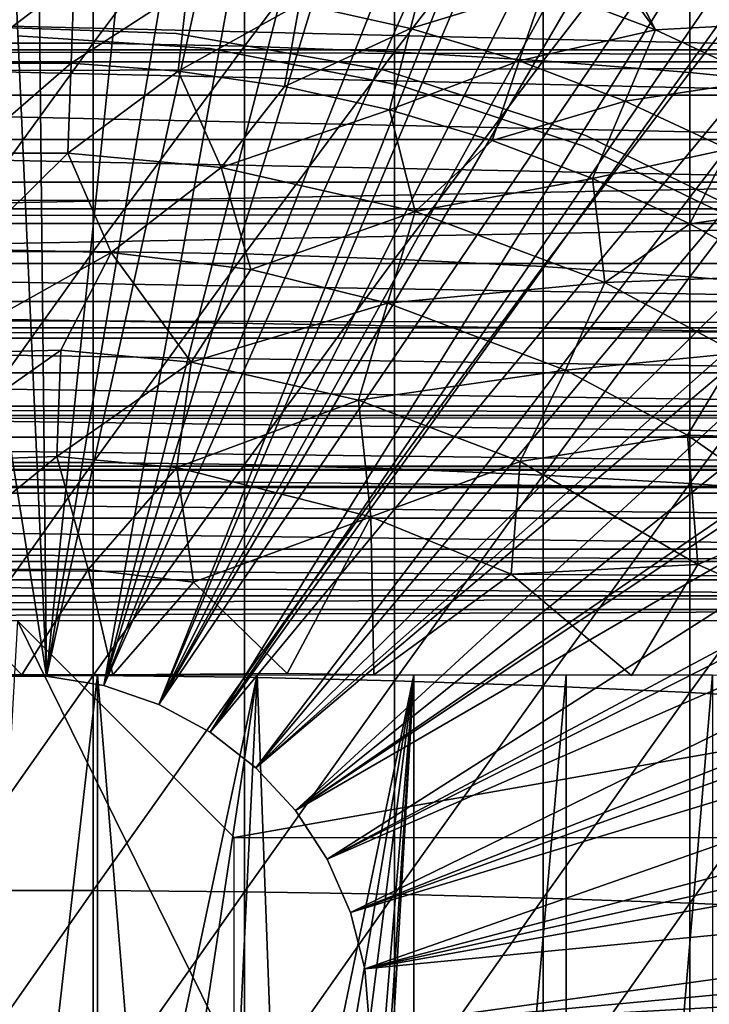
# Model space of a CAD drawing. Extents: x 379 to 1049, y 0 to 1747.
# Drawn here: x 963 to 970, y 1658 to 1667 of the extents above; entities that cross this region are included whole.
import ezdxf

# ---------------------------------------------------------------- set-up
doc = ezdxf.new("R2010")
doc.units = 0
doc.header["$MEASUREMENT"] = 0

msp = doc.modelspace()

# ---------------------------------------------------------------- linework, layer by layer
for points in [[(961.443176, 1675.05603, 801.464417), (962.997803, 1675.189941, 801.464417), (963.62677, 1661.182983, 801.464417)], [(963.62677, 1661.182983, 801.464417), (962.997803, 1675.189941, 801.464417), (963.478882, 1675.19397, 801.464417)], [(963.62677, 1661.182983, 801.464417), (963.478882, 1675.19397, 801.464417), (965.065796, 1675.084961, 801.464417)], [(965.065796, 1675.084961, 801.464417), (965.945923, 1674.94104, 801.464417), (963.62677, 1661.182983, 801.464417)], [(963.62677, 1661.182983, 801.464417), (963.090088, 1661.182983, 801.464417), (961.443176, 1675.05603, 801.464417)], [(963.62677, 1661.182983, 801.464417), (965.945923, 1674.94104, 801.464417), (966.638428, 1674.785034, 801.464417)], [(963.62677, 1661.182983, 801.464417), (966.638428, 1674.785034, 801.464417), (964.156311, 1661.094971, 801.464417)], [(964.156311, 1661.094971, 801.464417), (966.638428, 1674.785034, 801.464417), (967.604919, 1674.500977, 801.464417)], [(964.156311, 1661.094971, 801.464417), (967.604919, 1674.500977, 801.464417), (968.190796, 1674.291016, 801.464417)], [(968.190796, 1674.291016, 801.464417), (969.201111, 1673.859009, 801.464417), (964.156311, 1661.094971, 801.464417)], [(964.156311, 1661.094971, 801.464417), (969.201111, 1673.859009, 801.464417), (969.714417, 1673.603027, 801.464417)], [(964.156311, 1661.094971, 801.464417), (969.714417, 1673.603027, 801.464417), (964.663879, 1660.921021, 801.464417)], [(964.663879, 1660.921021, 801.464417), (969.714417, 1673.603027, 801.464417), (969.973022, 1673.464966, 801.464417)], [(964.663879, 1660.921021, 801.464417), (969.973022, 1673.464966, 801.464417), (970.725891, 1673.024048, 801.464417)], [(970.725891, 1673.024048, 801.464417), (971.197693, 1672.718018, 801.464417), (964.663879, 1660.921021, 801.464417)], [(971.197693, 1672.718018, 801.464417), (971.458923, 1672.537964, 801.464417), (964.663879, 1660.921021, 801.464417)], [(964.663879, 1660.921021, 801.464417), (971.458923, 1672.537964, 801.464417), (972.170776, 1672.008057, 801.464417)], [(964.663879, 1660.921021, 801.464417), (972.170776, 1672.008057, 801.464417), (965.135986, 1660.665039, 801.464417)], [(965.135986, 1660.665039, 801.464417), (972.170776, 1672.008057, 801.464417), (972.626404, 1671.635986, 801.464417)], [(965.135986, 1660.665039, 801.464417), (972.626404, 1671.635986, 801.464417), (972.860474, 1671.435059, 801.464417)], [(973.5271, 1670.822021, 801.464417), (965.135986, 1660.665039, 801.464417), (972.860474, 1671.435059, 801.464417)], [(973.5271, 1670.822021, 801.464417), (965.55957, 1660.33606, 801.464417), (965.135986, 1660.665039, 801.464417)], [(973.98407, 1670.363037, 801.464417), (965.55957, 1660.33606, 801.464417), (973.5271, 1670.822021, 801.464417)], [(965.55957, 1660.33606, 801.464417), (973.98407, 1670.363037, 801.464417), (974.786316, 1669.475952, 801.464417)], [(974.786316, 1669.475952, 801.464417), (975.246277, 1668.915039, 801.464417), (965.55957, 1660.33606, 801.464417)], [(962.659607, 1668.926025, 888.262817), (962.659607, 1667.029053, 888.922974), (964.057312, 1668.926025, 888.262817)], [(964.057312, 1668.926025, 888.262817), (962.659607, 1667.029053, 888.922974), (964.057312, 1667.029053, 888.922974)], [(964.057312, 1668.926025, 888.262817), (964.057312, 1667.029053, 888.922974), (965.452087, 1668.89502, 888.179688)], [(965.452087, 1668.89502, 888.179688), (964.057312, 1667.029053, 888.922974), (965.452087, 1667.000977, 888.838501)], [(965.452087, 1668.89502, 888.179688), (965.452087, 1667.000977, 888.838501), (966.838379, 1668.833008, 888.013672)], [(965.55957, 1660.33606, 801.464417), (975.246277, 1668.915039, 801.464417), (975.420105, 1668.692017, 801.464417)], [(966.838379, 1668.833008, 888.013672), (965.452087, 1667.000977, 888.838501), (966.838379, 1666.947021, 888.669983)], [(966.838379, 1668.833008, 888.013672), (966.838379, 1666.947021, 888.669983), (968.210815, 1668.73999, 887.765625)], [(968.210815, 1668.73999, 887.765625), (966.838379, 1666.947021, 888.669983), (968.210815, 1666.865967, 888.41803)], [(968.210815, 1668.73999, 887.765625), (968.210815, 1666.865967, 888.41803), (969.563477, 1668.616943, 887.436401)], [(965.55957, 1660.33606, 801.464417), (975.420105, 1668.692017, 801.464417), (965.923096, 1659.94104, 801.464417)], [(965.923096, 1659.94104, 801.464417), (975.420105, 1668.692017, 801.464417), (975.93988, 1667.984009, 801.464417)], [(969.563477, 1668.616943, 887.436401), (968.210815, 1666.865967, 888.41803), (969.563477, 1666.756958, 888.083618)], [(969.563477, 1668.616943, 887.436401), (969.563477, 1666.756958, 888.083618), (970.891174, 1668.464966, 887.027283)], [(970.891174, 1668.464966, 887.027283), (969.563477, 1666.756958, 888.083618), (970.891174, 1666.623047, 887.668213)], [(420.329407, 1668.425049, 859.587708), (996.195374, 1668.425049, 859.587708), (996.195374, 1666.854004, 860.687378)], [(420.329407, 1668.425049, 859.587708), (996.195374, 1666.854004, 860.687378), (420.329407, 1666.854004, 860.687378)], [(420.329407, 1666.854004, 877.540405), (996.195374, 1666.854004, 877.540405), (996.195374, 1668.425049, 878.640198)], [(420.329407, 1666.854004, 877.540405), (996.195374, 1668.425049, 878.640198), (420.329407, 1668.425049, 878.640198)], [(968.791138, 1668.031006, 863.502808), (968.466614, 1668.2146, 863.471924), (969.245483, 1667.151001, 862.492981)], [(969.245483, 1667.151001, 862.492981), (968.466614, 1668.2146, 863.471924), (970.627258, 1667.226074, 863.488464)], [(970.04718, 1667.509033, 863.812317), (970.627258, 1667.226074, 863.488464), (968.466614, 1668.2146, 863.471924)], [(965.923096, 1659.94104, 801.464417), (975.93988, 1667.984009, 801.464417), (976.474426, 1667.185059, 801.464417)], [(968.218018, 1667.541016, 862.492981), (968.791138, 1668.031006, 863.502808), (969.245483, 1667.151001, 862.492981)], [(967.164917, 1667.855957, 862.492981), (966.985107, 1667.162964, 861.53949), (965.962585, 1667.390015, 861.53949)], [(968.218018, 1667.541016, 862.492981), (966.985107, 1667.162964, 861.53949), (967.164917, 1667.855957, 862.492981)], [(963.882019, 1667.616943, 861.53949), (962.862976, 1666.842041, 860.634094), (962.834778, 1667.616943, 861.53949)], [(963.882019, 1667.616943, 861.53949), (963.853882, 1666.842041, 860.634094), (962.862976, 1666.842041, 860.634094)], [(964.926514, 1667.541016, 861.53949), (963.853882, 1666.842041, 860.634094), (963.882019, 1667.616943, 861.53949)], [(964.926514, 1667.541016, 861.53949), (964.842224, 1666.77002, 860.634094), (963.853882, 1666.842041, 860.634094)], [(965.962585, 1667.390015, 861.53949), (964.842224, 1666.77002, 860.634094), (964.926514, 1667.541016, 861.53949)], [(968.218018, 1667.541016, 862.492981), (967.988525, 1666.864014, 861.53949), (966.985107, 1667.162964, 861.53949)], [(969.245483, 1667.151001, 862.492981), (967.988525, 1666.864014, 861.53949), (968.218018, 1667.541016, 862.492981)], [(972.294617, 1666.964966, 882.151123), (954.42218, 1666.964966, 882.151123), (954.669983, 1667.394043, 882.362915)], [(972.294617, 1666.964966, 882.151123), (954.669983, 1667.394043, 882.362915), (972.046875, 1667.394043, 882.362915)], [(965.962585, 1667.390015, 861.53949), (965.822693, 1666.626953, 860.634094), (964.842224, 1666.77002, 860.634094)], [(966.985107, 1667.162964, 861.53949), (965.822693, 1666.626953, 860.634094), (965.962585, 1667.390015, 861.53949)], [(964.821777, 1667.118042, 806.464417), (964.821777, 1667.118042, 851.464417), (962.869812, 1667.186035, 806.464417)], [(962.869812, 1667.186035, 806.464417), (964.821777, 1667.118042, 851.464417), (962.869812, 1667.186035, 851.464417)], [(966.985107, 1667.162964, 861.53949), (966.790283, 1666.412964, 860.634094), (965.822693, 1666.626953, 860.634094)], [(976.563293, 1667.045044, 801.464417), (965.923096, 1659.94104, 801.464417), (976.474426, 1667.185059, 801.464417)], [(967.988525, 1666.864014, 861.53949), (966.790283, 1666.412964, 860.634094), (966.985107, 1667.162964, 861.53949)], [(969.245483, 1667.151001, 862.492981), (970.627258, 1667.226074, 863.488464), (970.242004, 1666.687012, 862.492981)], [(965.135925, 1666.97998, 860.905823), (965.135925, 1666.97998, 816.113892), (963.358398, 1667.093994, 816.113892)], [(965.135925, 1666.97998, 860.905823), (963.358398, 1667.093994, 816.113892), (963.358398, 1667.093994, 860.905823)], [(966.7453, 1666.779053, 806.464417), (966.7453, 1666.779053, 851.464417), (964.821777, 1667.118042, 806.464417)], [(964.821777, 1667.118042, 806.464417), (966.7453, 1666.779053, 851.464417), (964.821777, 1667.118042, 851.464417)], [(969.245483, 1667.151001, 862.492981), (968.967407, 1666.491943, 861.53949), (967.988525, 1666.864014, 861.53949)], [(970.242004, 1666.687012, 862.492981), (968.967407, 1666.491943, 861.53949), (969.245483, 1667.151001, 862.492981)], [(962.659607, 1667.029053, 888.922974), (962.659607, 1665.104004, 889.497925), (964.057312, 1667.029053, 888.922974)], [(964.057312, 1667.029053, 888.922974), (962.659607, 1665.104004, 889.497925), (964.057312, 1665.104004, 889.497925)], [(964.057312, 1667.029053, 888.922974), (964.057312, 1665.104004, 889.497925), (965.452087, 1667.000977, 888.838501)], [(965.452087, 1667.000977, 888.838501), (964.057312, 1665.104004, 889.497925), (965.452087, 1665.081055, 889.412292)], [(966.884277, 1666.640015, 860.905823), (966.884277, 1666.640015, 816.113892), (965.135925, 1666.97998, 816.113892)], [(966.884277, 1666.640015, 860.905823), (965.135925, 1666.97998, 816.113892), (965.135925, 1666.97998, 860.905823)], [(965.452087, 1667.000977, 888.838501), (965.452087, 1665.081055, 889.412292), (966.838379, 1666.947021, 888.669983)], [(976.979309, 1666.354004, 801.464417), (965.923096, 1659.94104, 801.464417), (976.563293, 1667.045044, 801.464417)], [(972.536316, 1666.546021, 881.919312), (954.180603, 1666.546021, 881.919312), (954.42218, 1666.964966, 882.151123)], [(972.536316, 1666.546021, 881.919312), (954.42218, 1666.964966, 882.151123), (972.294617, 1666.964966, 882.151123)], [(966.838379, 1666.947021, 888.669983), (965.452087, 1665.081055, 889.412292), (966.838379, 1665.034058, 889.241516)], [(966.838379, 1666.947021, 888.669983), (966.838379, 1665.034058, 889.241516), (968.210815, 1666.865967, 888.41803)], [(420.329407, 1666.854004, 860.687378), (996.195374, 1666.854004, 860.687378), (996.195374, 1665.499023, 862.043274)], [(420.329407, 1666.854004, 860.687378), (996.195374, 1665.499023, 862.043274), (420.329407, 1665.499023, 862.043274)], [(420.329407, 1665.499023, 876.18457), (996.195374, 1665.499023, 876.18457), (996.195374, 1666.854004, 877.540405)], [(420.329407, 1665.499023, 876.18457), (996.195374, 1666.854004, 877.540405), (420.329407, 1666.854004, 877.540405)], [(963.853882, 1666.842041, 860.634094), (962.893127, 1666.010986, 859.780579), (962.862976, 1666.842041, 860.634094)], [(963.853882, 1666.842041, 860.634094), (963.82373, 1666.010986, 859.780579), (962.893127, 1666.010986, 859.780579)], [(964.842224, 1666.77002, 860.634094), (963.82373, 1666.010986, 859.780579), (963.853882, 1666.842041, 860.634094)], [(967.988525, 1666.864014, 861.53949), (967.739685, 1666.129028, 860.634094), (966.790283, 1666.412964, 860.634094)], [(968.210815, 1666.865967, 888.41803), (966.838379, 1665.034058, 889.241516), (968.210815, 1664.963989, 888.986084)], [(968.967407, 1666.491943, 861.53949), (967.739685, 1666.129028, 860.634094), (967.988525, 1666.864014, 861.53949)], [(968.210815, 1666.865967, 888.41803), (968.210815, 1664.963989, 888.986084), (969.563477, 1666.756958, 888.083618)], [(964.842224, 1666.77002, 860.634094), (965.239197, 1665.87915, 859.77124), (963.82373, 1666.010986, 859.780579)], [(965.822693, 1666.626953, 860.634094), (965.239197, 1665.87915, 859.77124), (964.842224, 1666.77002, 860.634094)], [(968.602905, 1666.175049, 806.464417), (968.602905, 1666.175049, 851.464417), (966.7453, 1666.779053, 806.464417)], [(966.7453, 1666.779053, 806.464417), (968.602905, 1666.175049, 851.464417), (966.7453, 1666.779053, 851.464417)], [(969.563477, 1666.756958, 888.083618), (968.210815, 1664.963989, 888.986084), (969.563477, 1664.869995, 888.647217)], [(969.563477, 1666.756958, 888.083618), (969.563477, 1664.869995, 888.647217), (970.891174, 1666.623047, 887.668213)], [(966.790283, 1666.412964, 860.634094), (965.239197, 1665.87915, 859.77124), (965.822693, 1666.626953, 860.634094)], [(968.574585, 1666.078979, 860.905823), (968.574585, 1666.078979, 816.113892), (966.884277, 1666.640015, 816.113892)], [(968.574585, 1666.078979, 860.905823), (966.884277, 1666.640015, 816.113892), (966.884277, 1666.640015, 860.905823)], [(970.242004, 1666.687012, 862.492981), (969.91687, 1666.050049, 861.53949), (968.967407, 1666.491943, 861.53949)], [(970.891174, 1666.623047, 887.668213), (969.563477, 1664.869995, 888.647217), (970.891174, 1664.755005, 888.226196)], [(972.771423, 1666.139038, 881.668213), (953.945496, 1666.139038, 881.668213), (954.180603, 1666.546021, 881.919312)], [(972.771423, 1666.139038, 881.668213), (954.180603, 1666.546021, 881.919312), (972.536316, 1666.546021, 881.919312)], [(968.967407, 1666.491943, 861.53949), (968.666077, 1665.777954, 860.634094), (967.739685, 1666.129028, 860.634094)], [(969.91687, 1666.050049, 861.53949), (968.666077, 1665.777954, 860.634094), (968.967407, 1666.491943, 861.53949)], [(966.790283, 1666.412964, 860.634094), (967.026978, 1665.474487, 859.780579), (965.239197, 1665.87915, 859.77124)], [(976.979309, 1666.354004, 801.464417), (966.216675, 1659.490967, 801.464417), (965.923096, 1659.94104, 801.464417)], [(977.45343, 1665.490967, 801.464417), (966.216675, 1659.490967, 801.464417), (976.979309, 1666.354004, 801.464417)], [(967.739685, 1666.129028, 860.634094), (967.026978, 1665.474487, 859.780579), (966.790283, 1666.412964, 860.634094)], [(970.358398, 1665.31897, 806.464417), (970.358398, 1665.31897, 851.464417), (968.602905, 1666.175049, 806.464417)], [(968.602905, 1666.175049, 806.464417), (970.358398, 1665.31897, 851.464417), (968.602905, 1666.175049, 851.464417)], [(972.999512, 1665.744019, 881.398315), (953.717407, 1665.744019, 881.398315), (953.945496, 1666.139038, 881.668213)], [(972.999512, 1665.744019, 881.398315), (953.945496, 1666.139038, 881.668213), (972.771423, 1666.139038, 881.668213)], [(968.666077, 1665.777954, 860.634094), (967.026978, 1665.474487, 859.780579), (967.739685, 1666.129028, 860.634094)], [(970.179382, 1665.30603, 860.905823), (970.179382, 1665.30603, 816.113892), (968.574585, 1666.078979, 816.113892)], [(970.179382, 1665.30603, 860.905823), (968.574585, 1666.078979, 816.113892), (968.574585, 1666.078979, 860.905823)], [(962.925293, 1665.125977, 858.9823), (962.893127, 1666.010986, 859.780579), (963.82373, 1666.010986, 859.780579)], [(962.925293, 1665.125977, 858.9823), (963.82373, 1666.010986, 859.780579), (964.223633, 1665.094482, 858.9823)], [(964.223633, 1665.094482, 858.9823), (963.82373, 1666.010986, 859.780579), (965.239197, 1665.87915, 859.77124)], [(969.91687, 1666.050049, 861.53949), (969.564575, 1665.359985, 860.634094), (968.666077, 1665.777954, 860.634094)], [(970.831909, 1665.541016, 861.53949), (969.564575, 1665.359985, 860.634094), (969.91687, 1666.050049, 861.53949)], [(964.223633, 1665.094482, 858.9823), (965.239197, 1665.87915, 859.77124), (965.512817, 1664.937988, 858.9823)], [(965.512817, 1664.937988, 858.9823), (965.239197, 1665.87915, 859.77124), (967.026978, 1665.474487, 859.780579)], [(973.21991, 1665.362061, 881.110229), (953.496887, 1665.362061, 881.110229), (972.999512, 1665.744019, 881.398315)], [(953.496887, 1665.362061, 881.110229), (953.717407, 1665.744019, 881.398315), (972.999512, 1665.744019, 881.398315)], [(968.666077, 1665.777954, 860.634094), (968.780029, 1664.817871, 859.773499), (967.026978, 1665.474487, 859.780579)], [(969.564575, 1665.359985, 860.634094), (968.780029, 1664.817871, 859.773499), (968.666077, 1665.777954, 860.634094)], [(970.831909, 1665.541016, 861.53949), (970.43042, 1664.878052, 860.634094), (969.564575, 1665.359985, 860.634094)], [(420.329407, 1665.499023, 862.043274), (996.195374, 1665.499023, 862.043274), (996.195374, 1664.399048, 863.614014)], [(420.329407, 1665.499023, 862.043274), (996.195374, 1664.399048, 863.614014), (420.329407, 1664.399048, 863.614014)], [(420.329407, 1664.399048, 874.613892), (996.195374, 1664.399048, 874.613892), (996.195374, 1665.499023, 876.18457)], [(420.329407, 1664.399048, 874.613892), (996.195374, 1665.499023, 876.18457), (420.329407, 1665.499023, 876.18457)], [(965.512817, 1664.937988, 858.9823), (967.026978, 1665.474487, 859.780579), (966.773743, 1664.626953, 858.9823)], [(977.45343, 1665.490967, 801.464417), (977.579102, 1665.246948, 801.464417), (966.216675, 1659.490967, 801.464417)], [(966.773743, 1664.626953, 858.9823), (967.026978, 1665.474487, 859.780579), (968.780029, 1664.817871, 859.773499)], [(973.432373, 1664.994019, 880.804382), (953.284424, 1664.994019, 880.804382), (973.21991, 1665.362061, 881.110229)], [(973.21991, 1665.362061, 881.110229), (953.284424, 1664.994019, 880.804382), (953.496887, 1665.362061, 881.110229)], [(970.43042, 1664.878052, 860.634094), (968.780029, 1664.817871, 859.773499), (969.564575, 1665.359985, 860.634094)], [(966.216675, 1659.490967, 801.464417), (977.579102, 1665.246948, 801.464417), (977.895813, 1664.598999, 801.464417)], [(964.223633, 1665.094482, 858.9823), (962.561035, 1664.163086, 858.242798), (962.925293, 1665.125977, 858.9823)], [(964.223633, 1665.094482, 858.9823), (963.75769, 1664.192017, 858.242798), (962.561035, 1664.163086, 858.242798)], [(962.659607, 1665.104004, 889.497925), (962.659607, 1663.156006, 889.986206), (964.057312, 1665.104004, 889.497925)], [(964.057312, 1665.104004, 889.497925), (962.659607, 1663.156006, 889.986206), (964.057312, 1663.156006, 889.986206)], [(964.223633, 1665.094482, 858.9823), (964.962646, 1664.08313, 858.238831), (963.75769, 1664.192017, 858.242798)], [(964.057312, 1665.104004, 889.497925), (964.057312, 1663.156006, 889.986206), (965.452087, 1665.081055, 889.412292)], [(965.452087, 1665.081055, 889.412292), (964.057312, 1663.156006, 889.986206), (965.452087, 1663.135986, 889.899719)], [(965.512817, 1664.937988, 858.9823), (964.962646, 1664.08313, 858.238831), (964.223633, 1665.094482, 858.9823)], [(965.452087, 1665.081055, 889.412292), (965.452087, 1663.135986, 889.899719), (966.838379, 1665.034058, 889.241516)], [(973.636292, 1664.640991, 880.481812), (953.080505, 1664.640991, 880.481812), (953.284424, 1664.994019, 880.804382)], [(973.636292, 1664.640991, 880.481812), (953.284424, 1664.994019, 880.804382), (973.432373, 1664.994019, 880.804382)], [(966.838379, 1665.034058, 889.241516), (965.452087, 1663.135986, 889.899719), (966.838379, 1663.097046, 889.726929)], [(966.838379, 1665.034058, 889.241516), (966.838379, 1663.097046, 889.726929), (968.210815, 1664.963989, 888.986084)], [(966.773743, 1664.626953, 858.9823), (964.962646, 1664.08313, 858.238831), (965.512817, 1664.937988, 858.9823)], [(968.210815, 1664.963989, 888.986084), (966.838379, 1663.097046, 889.726929), (968.210815, 1663.037964, 889.468689)], [(968.210815, 1664.963989, 888.986084), (968.210815, 1663.037964, 889.468689), (969.563477, 1664.869995, 888.647217)], [(966.773743, 1664.626953, 858.9823), (968.780029, 1664.817871, 859.773499), (968.416077, 1664.007202, 858.973816)], [(969.563477, 1664.869995, 888.647217), (968.210815, 1663.037964, 889.468689), (969.563477, 1662.959961, 889.125977)], [(968.416077, 1664.007202, 858.973816), (968.780029, 1664.817871, 859.773499), (969.999512, 1664.166016, 859.780579)], [(970.43042, 1664.878052, 860.634094), (969.999512, 1664.166016, 859.780579), (968.780029, 1664.817871, 859.773499)], [(969.563477, 1664.869995, 888.647217), (969.563477, 1662.959961, 889.125977), (970.891174, 1664.755005, 888.226196)], [(970.891174, 1664.755005, 888.226196), (969.563477, 1662.959961, 889.125977), (970.891174, 1662.864014, 888.700195)], [(973.831421, 1664.302979, 880.142883), (952.885498, 1664.302979, 880.142883), (953.080505, 1664.640991, 880.481812)], [(973.831421, 1664.302979, 880.142883), (953.080505, 1664.640991, 880.481812), (973.636292, 1664.640991, 880.481812)], [(966.773743, 1664.626953, 858.9823), (966.506287, 1663.731445, 858.242798), (964.962646, 1664.08313, 858.238831)], [(968.416077, 1664.007202, 858.973816), (966.506287, 1663.731445, 858.242798), (966.773743, 1664.626953, 858.9823)], [(966.216675, 1659.490967, 801.464417), (977.895813, 1664.598999, 801.464417), (966.432312, 1659, 801.464417)], [(966.432312, 1659, 801.464417), (977.895813, 1664.598999, 801.464417), (978.305298, 1663.677002, 801.464417)], [(420.329407, 1664.399048, 863.614014), (996.195374, 1664.399048, 863.614014), (996.195374, 1663.588989, 865.351685)], [(420.329407, 1664.399048, 863.614014), (996.195374, 1663.588989, 865.351685), (420.329407, 1663.588989, 865.351685)], [(420.329407, 1663.588989, 872.876221), (996.195374, 1663.588989, 872.876221), (996.195374, 1664.399048, 874.613892)], [(420.329407, 1663.588989, 872.876221), (996.195374, 1664.399048, 874.613892), (420.329407, 1664.399048, 874.613892)], [(974.017029, 1663.982056, 879.788574), (952.69989, 1663.982056, 879.788574), (952.885498, 1664.302979, 880.142883)], [(974.017029, 1663.982056, 879.788574), (952.885498, 1664.302979, 880.142883), (973.831421, 1664.302979, 880.142883)], [(963.75769, 1664.192017, 858.242798), (963.722107, 1663.212036, 857.565002), (962.298279, 1663.162231, 857.553589)], [(963.75769, 1664.192017, 858.242798), (962.298279, 1663.162231, 857.553589), (962.561035, 1664.163086, 858.242798)], [(964.962646, 1664.08313, 858.238831), (963.722107, 1663.212036, 857.565002), (963.75769, 1664.192017, 858.242798)], [(968.416077, 1664.007202, 858.973816), (969.999512, 1664.166016, 859.780579), (969.541077, 1663.407959, 858.9823)], [(969.541077, 1663.407959, 858.9823), (969.999512, 1664.166016, 859.780579), (971.17041, 1663.363647, 859.771301)], [(964.962646, 1664.08313, 858.238831), (964.828369, 1663.108521, 857.559814), (963.722107, 1663.212036, 857.565002)], [(966.506287, 1663.731445, 858.242798), (964.828369, 1663.108521, 857.559814), (964.962646, 1664.08313, 858.238831)], [(974.192688, 1663.677002, 879.419617), (952.524109, 1663.677002, 879.419617), (952.69989, 1663.982056, 879.788574)], [(974.192688, 1663.677002, 879.419617), (952.69989, 1663.982056, 879.788574), (974.017029, 1663.982056, 879.788574)], [(968.416077, 1664.007202, 858.973816), (967.997314, 1663.165527, 858.242798), (966.506287, 1663.731445, 858.242798)], [(969.541077, 1663.407959, 858.9823), (967.997314, 1663.165527, 858.242798), (968.416077, 1664.007202, 858.973816)], [(966.506287, 1663.731445, 858.242798), (966.617859, 1662.652344, 857.539856), (964.828369, 1663.108521, 857.559814)], [(967.997314, 1663.165527, 858.242798), (966.617859, 1662.652344, 857.539856), (966.506287, 1663.731445, 858.242798)], [(974.358398, 1663.390015, 879.036682), (952.358521, 1663.390015, 879.036682), (952.524109, 1663.677002, 879.419617)], [(974.358398, 1663.390015, 879.036682), (952.524109, 1663.677002, 879.419617), (974.192688, 1663.677002, 879.419617)], [(966.432312, 1659, 801.464417), (978.305298, 1663.677002, 801.464417), (978.452515, 1663.31897, 801.464417)], [(420.329407, 1663.588989, 865.351685), (996.195374, 1663.588989, 865.351685), (996.195374, 1663.092041, 867.203796)], [(420.329407, 1663.588989, 865.351685), (996.195374, 1663.092041, 867.203796), (420.329407, 1663.092041, 867.203796)], [(420.329407, 1663.092041, 871.024109), (996.195374, 1663.092041, 871.024109), (996.195374, 1663.588989, 872.876221)], [(420.329407, 1663.092041, 871.024109), (996.195374, 1663.588989, 872.876221), (420.329407, 1663.588989, 872.876221)], [(974.513489, 1663.121948, 878.640808), (952.20343, 1663.121948, 878.640808), (952.358521, 1663.390015, 879.036682)], [(974.513489, 1663.121948, 878.640808), (952.358521, 1663.390015, 879.036682), (974.358398, 1663.390015, 879.036682)], [(969.541077, 1663.407959, 858.9823), (969.637329, 1662.212036, 858.219177), (967.997314, 1663.165527, 858.242798)], [(969.541077, 1663.407959, 858.9823), (971.17041, 1663.363647, 859.771301), (970.637756, 1662.6427, 858.964783)], [(970.637756, 1662.6427, 858.964783), (969.637329, 1662.212036, 858.219177), (969.541077, 1663.407959, 858.9823)], [(978.68103, 1662.729004, 801.464417), (966.432312, 1659, 801.464417), (978.452515, 1663.31897, 801.464417)], [(963.722107, 1663.212036, 857.565002), (962.448608, 1662.172607, 856.956238), (962.298279, 1663.162231, 857.553589)], [(963.722107, 1663.212036, 857.565002), (964.010742, 1662.166504, 856.951721), (962.448608, 1662.172607, 856.956238)], [(962.659607, 1663.156006, 889.986206), (962.659607, 1661.187012, 890.387085), (964.057312, 1663.156006, 889.986206)], [(964.057312, 1663.156006, 889.986206), (962.659607, 1661.187012, 890.387085), (964.057312, 1661.187012, 890.387085)], [(964.828369, 1663.108521, 857.559814), (964.010742, 1662.166504, 856.951721), (963.722107, 1663.212036, 857.565002)], [(964.057312, 1663.156006, 889.986206), (964.057312, 1661.187012, 890.387085), (965.452087, 1663.135986, 889.899719)], [(967.997314, 1663.165527, 858.242798), (967.913696, 1662.124023, 857.565002), (966.617859, 1662.652344, 857.539856)], [(969.637329, 1662.212036, 858.219177), (967.913696, 1662.124023, 857.565002), (967.997314, 1663.165527, 858.242798)], [(420.329407, 1663.092041, 867.203796), (996.195374, 1663.092041, 867.203796), (996.195374, 1662.925049, 869.113892)], [(420.329407, 1663.092041, 867.203796), (996.195374, 1662.925049, 869.113892), (420.329407, 1662.925049, 869.113892)], [(420.329407, 1662.925049, 869.113892), (996.195374, 1662.925049, 869.113892), (996.195374, 1663.092041, 871.024109)], [(420.329407, 1662.925049, 869.113892), (996.195374, 1663.092041, 871.024109), (420.329407, 1663.092041, 871.024109)], [(974.657593, 1662.871948, 878.232727), (952.059204, 1662.871948, 878.232727), (952.20343, 1663.121948, 878.640808)], [(974.657593, 1662.871948, 878.232727), (952.20343, 1663.121948, 878.640808), (974.513489, 1663.121948, 878.640808)], [(964.828369, 1663.108521, 857.559814), (964.982727, 1662.04895, 856.951721), (964.010742, 1662.166504, 856.951721)], [(965.452087, 1663.135986, 889.899719), (964.057312, 1661.187012, 890.387085), (965.452087, 1661.171997, 890.299805)], [(966.617859, 1662.652344, 857.539856), (964.982727, 1662.04895, 856.951721), (964.828369, 1663.108521, 857.559814)], [(965.452087, 1663.135986, 889.899719), (965.452087, 1661.171997, 890.299805), (966.838379, 1663.097046, 889.726929)], [(966.838379, 1663.097046, 889.726929), (965.452087, 1661.171997, 890.299805), (966.838379, 1661.140015, 890.125488)], [(966.838379, 1663.097046, 889.726929), (966.838379, 1661.140015, 890.125488), (968.210815, 1663.037964, 889.468689)], [(968.210815, 1663.037964, 889.468689), (966.838379, 1661.140015, 890.125488), (968.210815, 1661.093018, 889.864929)], [(968.210815, 1663.037964, 889.468689), (968.210815, 1661.093018, 889.864929), (969.563477, 1662.959961, 889.125977)], [(969.563477, 1662.959961, 889.125977), (968.210815, 1661.093018, 889.864929), (969.563477, 1661.031006, 889.519104)], [(969.563477, 1662.959961, 889.125977), (969.563477, 1661.031006, 889.519104), (970.891174, 1662.864014, 888.700195)], [(974.790588, 1662.641968, 877.813293), (951.926208, 1662.641968, 877.813293), (952.059204, 1662.871948, 878.232727)], [(974.790588, 1662.641968, 877.813293), (952.059204, 1662.871948, 878.232727), (974.657593, 1662.871948, 878.232727)], [(970.891174, 1662.864014, 888.700195), (969.563477, 1661.031006, 889.519104), (970.891174, 1660.953003, 889.089417)], [(978.68103, 1662.729004, 801.464417), (966.564087, 1658.479004, 801.464417), (966.432312, 1659, 801.464417)], [(979.021606, 1661.754028, 801.464417), (966.564087, 1658.479004, 801.464417), (978.68103, 1662.729004, 801.464417)], [(974.956482, 1662.354004, 877.212585), (951.760376, 1662.354004, 877.212585), (951.926208, 1662.641968, 877.813293)], [(974.956482, 1662.354004, 877.212585), (951.926208, 1662.641968, 877.813293), (974.790588, 1662.641968, 877.813293)], [(966.617859, 1662.652344, 857.539856), (965.847229, 1661.207642, 856.606812), (964.982727, 1662.04895, 856.951721)], [(966.617859, 1662.652344, 857.539856), (966.647705, 1661.194702, 856.738831), (965.847229, 1661.207642, 856.606812)], [(966.617859, 1662.652344, 857.539856), (967.913696, 1662.124023, 857.565002), (966.647705, 1661.194702, 856.738831)], [(971.878296, 1661.19751, 858.753906), (969.637329, 1662.212036, 858.219177), (970.637756, 1662.6427, 858.964783)], [(975.018616, 1662.240967, 876.94458), (951.698181, 1662.240967, 876.94458), (951.760376, 1662.354004, 877.212585)], [(975.018616, 1662.240967, 876.94458), (951.760376, 1662.354004, 877.212585), (974.956482, 1662.354004, 877.212585)], [(975.099976, 1662.072021, 876.497986), (951.616821, 1662.072021, 876.497986), (951.698181, 1662.240967, 876.94458)], [(975.099976, 1662.072021, 876.497986), (951.698181, 1662.240967, 876.94458), (975.018616, 1662.240967, 876.94458)], [(962.448608, 1662.172607, 856.956238), (963.399597, 1661.19458, 856.42865), (961.777283, 1661.194336, 856.495178)], [(964.010742, 1662.166504, 856.951721), (963.399597, 1661.19458, 856.42865), (962.448608, 1662.172607, 856.956238)], [(964.010742, 1662.166504, 856.951721), (964.237976, 1661.194946, 856.456299), (963.399597, 1661.19458, 856.42865)], [(964.982727, 1662.04895, 856.951721), (964.237976, 1661.194946, 856.456299), (964.010742, 1662.166504, 856.951721)], [(969.637329, 1662.212036, 858.219177), (969.023987, 1661.189209, 857.400269), (967.913696, 1662.124023, 857.565002)], [(969.637329, 1662.212036, 858.219177), (971.878296, 1661.19751, 858.753906), (969.023987, 1661.189209, 857.400269)], [(975.161316, 1661.92395, 876.042114), (951.555603, 1661.92395, 876.042114), (951.616821, 1662.072021, 876.497986)], [(975.161316, 1661.92395, 876.042114), (951.616821, 1662.072021, 876.497986), (975.099976, 1662.072021, 876.497986)], [(967.913696, 1662.124023, 857.565002), (969.023987, 1661.189209, 857.400269), (966.647705, 1661.194702, 856.738831)], [(964.982727, 1662.04895, 856.951721), (965.847229, 1661.207642, 856.606812), (964.237976, 1661.194946, 856.456299)], [(975.206177, 1661.797974, 875.582214), (951.51062, 1661.797974, 875.582214), (975.161316, 1661.92395, 876.042114)], [(951.51062, 1661.797974, 875.582214), (951.555603, 1661.92395, 876.042114), (975.161316, 1661.92395, 876.042114)], [(975.238892, 1661.692017, 875.114014), (951.477905, 1661.692017, 875.114014), (975.206177, 1661.797974, 875.582214)], [(975.206177, 1661.797974, 875.582214), (951.477905, 1661.692017, 875.114014), (951.51062, 1661.797974, 875.582214)], [(979.021606, 1661.754028, 801.464417), (979.171509, 1661.281006, 801.464417), (966.564087, 1658.479004, 801.464417)], [(965.358398, 1657.629028, 871.114014), (963.358398, 1661.692017, 871.114014), (963.055664, 1656.393677, 871.114014)], [(965.358398, 1659.692017, 871.114014), (976.678772, 1661.692017, 871.114014), (963.358398, 1661.692017, 871.114014)], [(965.358398, 1659.692017, 871.114014), (963.358398, 1661.692017, 871.114014), (965.358398, 1657.629028, 871.114014)], [(974.17511, 1659.692017, 871.114014), (976.678772, 1661.692017, 871.114014), (965.358398, 1659.692017, 871.114014)], [(966.564087, 1658.479004, 801.464417), (979.171509, 1661.281006, 801.464417), (979.326172, 1660.755981, 801.464417)], [(964.098206, 1661.194946, 859.133484), (963.550781, 1656.394043, 859.113892), (962.618591, 1661.194946, 859.133484)], [(963.550781, 1656.394043, 859.113892), (962.985474, 1656.373047, 859.118896), (962.618591, 1661.194946, 859.133484)], [(962.659607, 1661.187012, 890.387085), (962.659607, 1659.203003, 890.699829), (964.057312, 1661.187012, 890.387085)], [(964.057312, 1661.187012, 890.387085), (962.659607, 1659.203003, 890.699829), (964.057312, 1659.203003, 890.699829)], [(963.62677, 1661.182983, 801.464417), (963.62677, 1661.182983, 806.464417), (963.090088, 1661.182983, 801.464417)], [(963.090088, 1661.182983, 801.464417), (963.62677, 1661.182983, 806.464417), (963.090088, 1661.182983, 806.464417)], [(964.098206, 1661.194946, 859.133484), (964.098206, 1656.307983, 859.133484), (963.550781, 1656.394043, 859.113892)], [(964.156311, 1661.094971, 801.464417), (964.156311, 1661.094971, 806.464417), (963.62677, 1661.182983, 801.464417)], [(963.62677, 1661.182983, 801.464417), (964.156311, 1661.094971, 806.464417), (963.62677, 1661.182983, 806.464417)], [(964.057312, 1661.187012, 890.387085), (964.057312, 1659.203003, 890.699829), (965.452087, 1661.171997, 890.299805)], [(965.452087, 1661.171997, 890.299805), (964.057312, 1659.203003, 890.699829), (965.452087, 1659.19104, 890.611816)], [(965.56958, 1661.194946, 859.289612), (964.5047, 1656.182007, 859.161011), (964.098206, 1661.194946, 859.133484)], [(964.098206, 1661.194946, 859.133484), (964.5047, 1656.182007, 859.161011), (964.098206, 1656.307983, 859.133484)], [(965.56958, 1661.194946, 859.289612), (964.794922, 1656.053955, 859.187805), (964.5047, 1656.182007, 859.161011)], [(965.308472, 1655.736206, 859.249756), (964.794922, 1656.053955, 859.187805), (965.56958, 1661.194946, 859.289612)], [(965.56958, 1661.194946, 859.289612), (965.789978, 1655.275024, 859.326721), (965.308472, 1655.736206, 859.249756)], [(965.452087, 1661.171997, 890.299805), (965.452087, 1659.19104, 890.611816), (966.838379, 1661.140015, 890.125488)], [(967.016296, 1661.194946, 859.60022), (965.789978, 1655.275024, 859.326721), (965.56958, 1661.194946, 859.289612)], [(967.016296, 1661.194946, 859.60022), (965.97522, 1655.036011, 859.360596), (965.789978, 1655.275024, 859.326721)], [(966.190247, 1654.678467, 859.403442), (965.97522, 1655.036011, 859.360596), (967.016296, 1661.194946, 859.60022)], [(967.016296, 1661.194946, 859.60022), (966.428711, 1654.095947, 859.454773), (966.190247, 1654.678467, 859.403442)], [(966.523315, 1653.666992, 859.476379), (966.428711, 1654.095947, 859.454773), (967.016296, 1661.194946, 859.60022)], [(967.016296, 1661.194946, 859.60022), (966.557129, 1653.286987, 859.484314), (966.523315, 1653.666992, 859.476379)], [(967.016296, 1661.194946, 859.60022), (967.016296, 1645.194946, 859.60022), (966.557129, 1653.286987, 859.484314)], [(968.422119, 1661.194946, 860.061829), (968.422119, 1645.194946, 860.061829), (967.016296, 1645.194946, 859.60022)], [(968.422119, 1661.194946, 860.061829), (967.016296, 1645.194946, 859.60022), (967.016296, 1661.194946, 859.60022)], [(969.771301, 1661.194946, 860.669128), (969.771301, 1645.194946, 860.669128), (968.422119, 1645.194946, 860.061829)], [(969.771301, 1661.194946, 860.669128), (968.422119, 1645.194946, 860.061829), (968.422119, 1661.194946, 860.061829)], [(964.663879, 1660.921021, 801.464417), (964.663879, 1660.921021, 806.464417), (964.156311, 1661.094971, 801.464417)], [(964.156311, 1661.094971, 801.464417), (964.663879, 1660.921021, 806.464417), (964.156311, 1661.094971, 806.464417)], [(966.838379, 1661.140015, 890.125488), (965.452087, 1659.19104, 890.611816), (966.838379, 1659.167969, 890.436279)], [(966.838379, 1661.140015, 890.125488), (966.838379, 1659.167969, 890.436279), (968.210815, 1661.093018, 889.864929)], [(968.210815, 1661.093018, 889.864929), (966.838379, 1659.167969, 890.436279), (968.210815, 1659.131958, 890.173889)], [(968.210815, 1661.093018, 889.864929), (968.210815, 1659.131958, 890.173889), (969.563477, 1661.031006, 889.519104)], [(969.563477, 1661.031006, 889.519104), (968.210815, 1659.131958, 890.173889), (969.563477, 1659.084961, 889.825623)], [(969.563477, 1661.031006, 889.519104), (969.563477, 1659.084961, 889.825623), (970.891174, 1660.953003, 889.089417)], [(965.135986, 1660.665039, 801.464417), (965.135986, 1660.665039, 806.464417), (964.663879, 1660.921021, 801.464417)], [(964.663879, 1660.921021, 801.464417), (965.135986, 1660.665039, 806.464417), (964.663879, 1660.921021, 806.464417)], [(970.891174, 1660.953003, 889.089417), (969.563477, 1659.084961, 889.825623), (970.891174, 1659.026978, 889.392883)], [(966.564087, 1658.479004, 801.464417), (979.326172, 1660.755981, 801.464417), (979.593628, 1659.734009, 801.464417)], [(965.55957, 1660.33606, 801.464417), (965.55957, 1660.33606, 806.464417), (965.135986, 1660.665039, 801.464417)], [(965.135986, 1660.665039, 801.464417), (965.55957, 1660.33606, 806.464417), (965.135986, 1660.665039, 806.464417)], [(965.923096, 1659.94104, 801.464417), (965.923096, 1659.94104, 806.464417), (965.55957, 1660.33606, 801.464417)], [(965.55957, 1660.33606, 801.464417), (965.923096, 1659.94104, 806.464417), (965.55957, 1660.33606, 806.464417)], [(966.216675, 1659.490967, 801.464417), (966.216675, 1659.490967, 806.464417), (965.923096, 1659.94104, 801.464417)], [(965.923096, 1659.94104, 801.464417), (966.216675, 1659.490967, 806.464417), (965.923096, 1659.94104, 806.464417)], [(979.593628, 1659.734009, 801.464417), (966.608398, 1657.944946, 801.464417), (966.564087, 1658.479004, 801.464417)], [(979.593628, 1659.734009, 801.464417), (979.726501, 1659.152954, 801.464417), (966.608398, 1657.944946, 801.464417)], [(966.432312, 1659, 801.464417), (966.432312, 1659, 806.464417), (966.216675, 1659.490967, 801.464417)], [(966.216675, 1659.490967, 801.464417), (966.432312, 1659, 806.464417), (966.216675, 1659.490967, 806.464417)], [(962.659607, 1659.203003, 890.699829), (962.659607, 1657.207031, 890.923584), (964.057312, 1659.203003, 890.699829)], [(964.057312, 1659.203003, 890.699829), (962.659607, 1657.207031, 890.923584), (964.057312, 1657.207031, 890.923584)], [(964.057312, 1659.203003, 890.699829), (964.057312, 1657.207031, 890.923584), (965.452087, 1659.19104, 890.611816)], [(965.452087, 1659.19104, 890.611816), (964.057312, 1657.207031, 890.923584), (965.452087, 1657.198975, 890.835205)], [(965.452087, 1659.19104, 890.611816), (965.452087, 1657.198975, 890.835205), (966.838379, 1659.167969, 890.436279)], [(966.838379, 1659.167969, 890.436279), (965.452087, 1657.198975, 890.835205), (966.838379, 1657.182983, 890.658691)], [(966.838379, 1659.167969, 890.436279), (966.838379, 1657.182983, 890.658691), (968.210815, 1659.131958, 890.173889)], [(966.608398, 1657.944946, 801.464417), (979.726501, 1659.152954, 801.464417), (979.822815, 1658.689941, 801.464417)], [(968.210815, 1659.131958, 890.173889), (966.838379, 1657.182983, 890.658691), (968.210815, 1657.160034, 890.39502)], [(968.210815, 1659.131958, 890.173889), (968.210815, 1657.160034, 890.39502), (969.563477, 1659.084961, 889.825623)], [(969.563477, 1659.084961, 889.825623), (968.210815, 1657.160034, 890.39502), (969.563477, 1657.128052, 890.044983)], [(969.563477, 1659.084961, 889.825623), (969.563477, 1657.128052, 890.044983), (970.891174, 1659.026978, 889.392883)], [(966.564087, 1658.479004, 801.464417), (966.564087, 1658.479004, 806.464417), (966.432312, 1659, 801.464417)], [(966.432312, 1659, 801.464417), (966.564087, 1658.479004, 806.464417), (966.432312, 1659, 806.464417)], [(970.891174, 1659.026978, 889.392883), (969.563477, 1657.128052, 890.044983), (970.891174, 1657.088989, 889.610107)], [(966.608398, 1657.944946, 801.464417), (979.822815, 1658.689941, 801.464417), (980.110474, 1656.956055, 801.464417)], [(966.608398, 1657.944946, 801.464417), (966.608398, 1657.944946, 806.464417), (966.564087, 1658.479004, 801.464417)], [(966.564087, 1658.479004, 801.464417), (966.608398, 1657.944946, 806.464417), (966.564087, 1658.479004, 806.464417)]]:
    msp.add_3dface(points)

doc.saveas('drawing.dxf')
